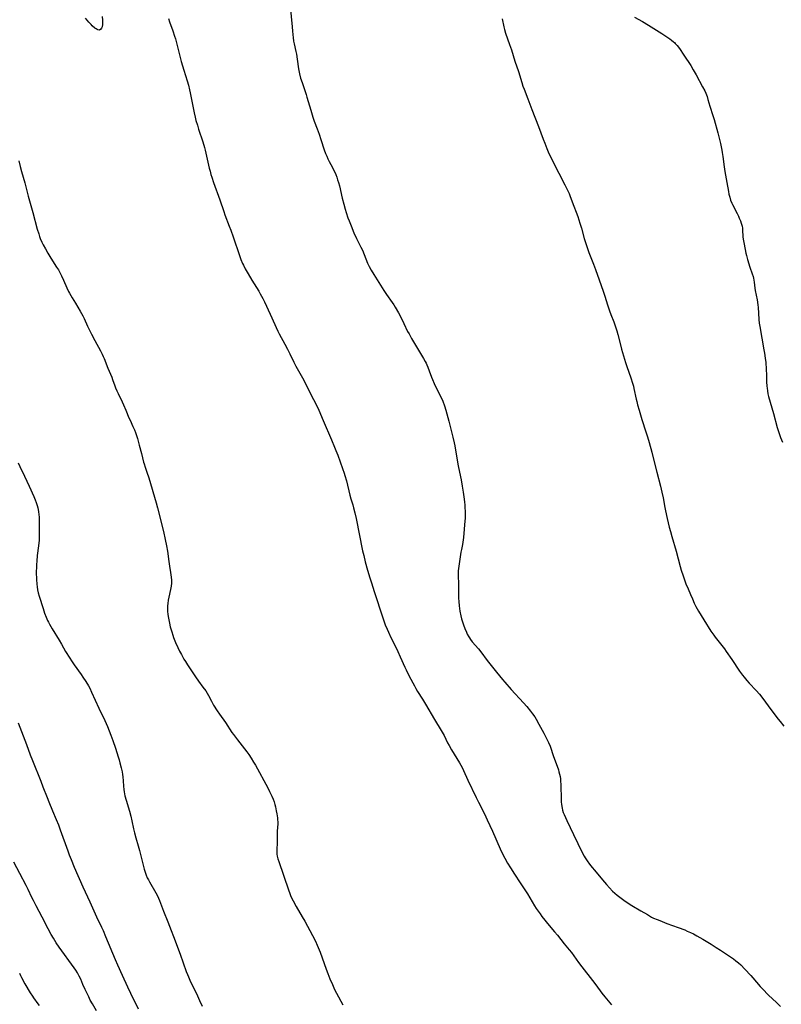
# Model space of a CAD drawing. Units: inches. Extents: x 2030309 to 2035694, y 157654 to 163085.
# Drawn here: x 2030834 to 2031045, y 159687 to 159959 of the extents above; entities that cross this region are included whole.
import ezdxf

# ---------------------------------------------------------------- set-up
doc = ezdxf.new("R2010")
doc.units = ezdxf.units.IN
doc.header["$MEASUREMENT"] = 0
doc.layers.add('c_13_T15S_R17E', color=125, linetype='Continuous')

msp = doc.modelspace()

# ---------------------------------------------------------------- linework, layer by layer
at = {"layer": 'c_13_T15S_R17E'}
for points in [[(2030856.74, 159960.11, 1096), (2030856.82, 159959.06, 1096), (2030856.83, 159958.58, 1096), (2030856.81, 159957.88, 1096), (2030856.72, 159957.28, 1096), (2030856.59, 159956.89, 1096), (2030856.39, 159956.57, 1096), (2030856.03, 159956.37, 1096), (2030855.59, 159956.41, 1096), (2030855.33, 159956.52, 1096), (2030855.05, 159956.68, 1096), (2030854.73, 159956.91, 1096), (2030854.03, 159957.51, 1096), (2030853.67, 159957.86, 1096), (2030853.07, 159958.51, 1096), (2030852.6, 159959.1, 1096), (2030852.18, 159959.66, 1096)], [(2030908.86, 159962.16, 1092), (2030909.2, 159959.12, 1092), (2030909.27, 159958.25, 1092), (2030909.41, 159956.17, 1092), (2030909.51, 159955.08, 1092), (2030909.61, 159954.26, 1092), (2030909.77, 159953.26, 1092), (2030909.92, 159952.55, 1092), (2030910.4, 159950.42, 1092), (2030910.55, 159949.65, 1092), (2030910.75, 159948.35, 1092), (2030911.13, 159945.66, 1092), (2030911.29, 159944.75, 1092), (2030911.4, 159944.25, 1092), (2030911.7, 159943.08, 1092), (2030912.08, 159941.87, 1092), (2030913.2, 159938.57, 1092), (2030913.44, 159937.82, 1092), (2030914.49, 159934.15, 1092), (2030915.08, 159932.23, 1092), (2030915.47, 159931.12, 1092), (2030916.27, 159929.02, 1092), (2030916.79, 159927.57, 1092), (2030917.28, 159926.11, 1092), (2030918.22, 159923.24, 1092), (2030918.61, 159922.2, 1092), (2030918.93, 159921.44, 1092), (2030919.27, 159920.69, 1092), (2030919.64, 159919.95, 1092), (2030920.51, 159918.32, 1092), (2030920.84, 159917.67, 1092), (2030921.15, 159917.01, 1092), (2030921.43, 159916.35, 1092), (2030921.7, 159915.64, 1092), (2030921.95, 159914.92, 1092), (2030922.19, 159914.12, 1092), (2030922.43, 159913.23, 1092), (2030923.21, 159909.83, 1092), (2030923.62, 159908.19, 1092), (2030924.02, 159906.75, 1092), (2030924.28, 159905.89, 1092), (2030924.77, 159904.4, 1092), (2030925.1, 159903.52, 1092), (2030925.66, 159902.14, 1092), (2030926.47, 159900.24, 1092), (2030927.17, 159898.69, 1092), (2030928.39, 159896.28, 1092), (2030928.81, 159895.39, 1092), (2030929.31, 159894.2, 1092), (2030930.25, 159891.88, 1092), (2030930.71, 159890.88, 1092), (2030931.24, 159889.88, 1092), (2030931.94, 159888.72, 1092), (2030934.72, 159884.27, 1092), (2030935.46, 159883.15, 1092), (2030937.08, 159880.91, 1092), (2030937.49, 159880.28, 1092), (2030937.88, 159879.65, 1092), (2030938.78, 159878.09, 1092), (2030939.64, 159876.48, 1092), (2030940.3, 159875.15, 1092), (2030941.33, 159872.96, 1092), (2030941.7, 159872.23, 1092), (2030942.35, 159871, 1092), (2030943.18, 159869.56, 1092), (2030945.68, 159865.49, 1092), (2030946.16, 159864.64, 1092), (2030946.42, 159864.15, 1092), (2030946.67, 159863.65, 1092), (2030946.95, 159863.02, 1092), (2030947.32, 159862.05, 1092), (2030947.96, 159860.26, 1092), (2030948.2, 159859.66, 1092), (2030948.68, 159858.53, 1092), (2030949.26, 159857.29, 1092), (2030950.6, 159854.61, 1092), (2030951.05, 159853.6, 1092), (2030951.54, 159852.33, 1092), (2030951.93, 159851.1, 1092), (2030952.19, 159850.13, 1092), (2030952.69, 159848.14, 1092), (2030953.85, 159843.63, 1092), (2030954.2, 159842.12, 1092), (2030954.37, 159841.25, 1092), (2030955.22, 159836.2, 1092), (2030955.4, 159835.25, 1092), (2030956.13, 159831.85, 1092), (2030956.44, 159830.15, 1092), (2030956.71, 159828.43, 1092), (2030956.88, 159827.16, 1092), (2030957.04, 159825.78, 1092), (2030957.13, 159824.8, 1092), (2030957.18, 159824.16, 1092), (2030957.23, 159823.05, 1092), (2030957.25, 159822.04, 1092), (2030957.22, 159821.19, 1092), (2030957.17, 159820.51, 1092), (2030956.97, 159818.17, 1092), (2030956.82, 159815.93, 1092), (2030956.74, 159815.25, 1092), (2030956.64, 159814.58, 1092), (2030956.5, 159813.92, 1092), (2030956.19, 159812.53, 1092), (2030956.06, 159811.88, 1092), (2030955.96, 159811.2, 1092), (2030955.71, 159809.23, 1092), (2030955.4, 159807.31, 1092), (2030955.33, 159806.68, 1092), (2030955.29, 159806.14, 1092), (2030955.28, 159805.58, 1092), (2030955.3, 159804.93, 1092), (2030955.38, 159803.48, 1092), (2030955.41, 159802.64, 1092), (2030955.39, 159800.11, 1092), (2030955.4, 159799.07, 1092), (2030955.45, 159798.15, 1092), (2030955.56, 159796.99, 1092), (2030955.66, 159796.22, 1092), (2030955.79, 159795.46, 1092), (2030956.06, 159794.18, 1092), (2030956.26, 159793.34, 1092), (2030956.58, 159792.26, 1092), (2030956.75, 159791.73, 1092), (2030957.14, 159790.7, 1092), (2030957.59, 159789.67, 1092), (2030957.84, 159789.15, 1092), (2030958.23, 159788.43, 1092), (2030958.44, 159788.1, 1092), (2030958.75, 159787.64, 1092), (2030959.21, 159787.04, 1092), (2030960.91, 159785.07, 1092), (2030961.56, 159784.27, 1092), (2030963.38, 159781.81, 1092), (2030964.08, 159780.89, 1092), (2030965.95, 159778.61, 1092), (2030967.58, 159776.56, 1092), (2030968.21, 159775.82, 1092), (2030970.01, 159773.81, 1092), (2030973.4, 159770.17, 1092), (2030974.32, 159769.1, 1092), (2030975.35, 159767.85, 1092), (2030975.9, 159767.13, 1092), (2030976.49, 159766.23, 1092), (2030976.88, 159765.57, 1092), (2030977.65, 159764.2, 1092), (2030979.01, 159761.7, 1092), (2030979.87, 159760.05, 1092), (2030980.29, 159759.18, 1092), (2030980.74, 159758.09, 1092), (2030981.71, 159755.3, 1092), (2030982.74, 159752.57, 1092), (2030983.06, 159751.58, 1092), (2030983.2, 159751.06, 1092), (2030983.38, 159750.35, 1092), (2030983.51, 159749.72, 1092), (2030983.61, 159749.09, 1092), (2030983.68, 159748.37, 1092), (2030983.73, 159747.65, 1092), (2030983.75, 159746.88, 1092), (2030983.81, 159743.88, 1092), (2030983.87, 159742.64, 1092), (2030983.92, 159742.04, 1092), (2030984, 159741.43, 1092), (2030984.08, 159740.93, 1092), (2030984.2, 159740.45, 1092), (2030984.41, 159739.81, 1092), (2030984.65, 159739.19, 1092), (2030985.39, 159737.53, 1092), (2030987.21, 159733.65, 1092), (2030989.67, 159728.7, 1092), (2030990.21, 159727.7, 1092), (2030990.51, 159727.18, 1092), (2030991.01, 159726.41, 1092), (2030991.7, 159725.43, 1092), (2030992.4, 159724.53, 1092), (2030993.02, 159723.79, 1092), (2030994.39, 159722.2, 1092), (2030995.8, 159720.49, 1092), (2030996.38, 159719.82, 1092), (2030997.19, 159718.93, 1092), (2030998.06, 159718.04, 1092), (2030998.68, 159717.45, 1092), (2030999.37, 159716.85, 1092), (2031000.08, 159716.29, 1092), (2031001.13, 159715.52, 1092), (2031002.08, 159714.88, 1092), (2031003.42, 159714.05, 1092), (2031005.92, 159712.59, 1092), (2031007.69, 159711.5, 1092), (2031008.84, 159710.84, 1092), (2031009.43, 159710.55, 1092), (2031010.37, 159710.13, 1092), (2031011.11, 159709.83, 1092), (2031013.08, 159709.09, 1092), (2031016.21, 159707.97, 1092), (2031018.06, 159707.26, 1092), (2031018.75, 159706.96, 1092), (2031019.6, 159706.56, 1092), (2031020.43, 159706.14, 1092), (2031021.36, 159705.65, 1092), (2031023.06, 159704.67, 1092), (2031025.33, 159703.3, 1092), (2031026.74, 159702.43, 1092), (2031027.91, 159701.67, 1092), (2031030.42, 159699.99, 1092), (2031031.5, 159699.25, 1092), (2031032.22, 159698.72, 1092), (2031032.91, 159698.16, 1092), (2031033.56, 159697.57, 1092), (2031034.69, 159696.4, 1092), (2031036.32, 159694.65, 1092), (2031036.92, 159693.97, 1092), (2031038.91, 159691.64, 1092), (2031039.58, 159690.92, 1092), (2031041.24, 159689.24, 1092), (2031043.41, 159687.15, 1092), (2031044.51, 159686.03, 1092)], [(2031004.15, 159959.97, 1088), (2031006.36, 159958.7, 1088), (2031008.01, 159957.73, 1088), (2031011.66, 159955.45, 1088), (2031013.87, 159953.97, 1088), (2031014.38, 159953.6, 1088), (2031014.96, 159953.12, 1088), (2031015.19, 159952.9, 1088), (2031015.43, 159952.66, 1088), (2031015.91, 159952.09, 1088), (2031016.54, 159951.22, 1088), (2031017.74, 159949.39, 1088), (2031019.68, 159946.52, 1088), (2031020.4, 159945.36, 1088), (2031021.2, 159943.97, 1088), (2031022.99, 159940.69, 1088), (2031023.56, 159939.54, 1088), (2031023.83, 159938.93, 1088), (2031024.2, 159937.97, 1088), (2031024.46, 159937.14, 1088), (2031025.02, 159935.25, 1088), (2031025.84, 159932.73, 1088), (2031026.18, 159931.6, 1088), (2031027.19, 159927.89, 1088), (2031027.93, 159924.96, 1088), (2031028.14, 159924.02, 1088), (2031028.32, 159923.11, 1088), (2031028.42, 159922.51, 1088), (2031028.57, 159921.39, 1088), (2031028.92, 159918.53, 1088), (2031029.12, 159917.21, 1088), (2031029.7, 159914.12, 1088), (2031030.13, 159911.65, 1088), (2031030.28, 159910.93, 1088), (2031030.48, 159910.1, 1088), (2031030.73, 159909.29, 1088), (2031031.06, 159908.41, 1088), (2031031.24, 159908.03, 1088), (2031032.52, 159905.6, 1088), (2031032.9, 159904.82, 1088), (2031033.14, 159904.29, 1088), (2031033.43, 159903.59, 1088), (2031033.67, 159902.89, 1088), (2031033.89, 159902.08, 1088), (2031033.99, 159901.55, 1088), (2031034.05, 159901.03, 1088), (2031034.16, 159899.11, 1088), (2031034.25, 159898.45, 1088), (2031034.49, 159897.12, 1088), (2031034.99, 159894.62, 1088), (2031035.13, 159893.97, 1088), (2031035.45, 159892.83, 1088), (2031036.1, 159890.75, 1088), (2031036.73, 159888.89, 1088), (2031036.96, 159888.15, 1088), (2031037.09, 159887.64, 1088), (2031037.2, 159887.13, 1088), (2031037.28, 159886.61, 1088), (2031037.47, 159884.89, 1088), (2031037.56, 159884.27, 1088), (2031038.08, 159881.73, 1088), (2031038.19, 159881.05, 1088), (2031038.29, 159880.24, 1088), (2031038.35, 159879.65, 1088), (2031038.58, 159876.2, 1088), (2031038.68, 159875.21, 1088), (2031038.8, 159874.31, 1088), (2031039.95, 159867.87, 1088), (2031040.11, 159866.94, 1088), (2031040.31, 159865.56, 1088), (2031040.44, 159864.32, 1088), (2031040.57, 159862.51, 1088), (2031040.64, 159860.83, 1088), (2031040.7, 159858.98, 1088), (2031040.77, 159857.76, 1088), (2031040.83, 159857.21, 1088), (2031040.94, 159856.45, 1088), (2031041.08, 159855.69, 1088), (2031041.25, 159854.92, 1088), (2031041.66, 159853.32, 1088), (2031042.58, 159850.23, 1088), (2031043.66, 159846.34, 1088), (2031043.99, 159845.23, 1088), (2031044.19, 159844.65, 1088), (2031044.57, 159843.59, 1088), (2031045.1, 159842.3, 1088)], [(2030875.1, 159959.56, 1094), (2030875.4, 159958.67, 1094), (2030876.33, 159956.11, 1094), (2030876.8, 159954.7, 1094), (2030877.02, 159953.96, 1094), (2030877.33, 159952.83, 1094), (2030878.17, 159949.49, 1094), (2030878.66, 159947.68, 1094), (2030879.36, 159945.3, 1094), (2030880.3, 159942.28, 1094), (2030880.63, 159941.11, 1094), (2030880.96, 159939.78, 1094), (2030881.15, 159938.96, 1094), (2030881.43, 159937.56, 1094), (2030882.22, 159933.49, 1094), (2030882.5, 159932.22, 1094), (2030882.73, 159931.36, 1094), (2030883.11, 159930.03, 1094), (2030883.46, 159928.9, 1094), (2030884.59, 159925.41, 1094), (2030885.06, 159923.85, 1094), (2030885.26, 159923.11, 1094), (2030885.68, 159921.42, 1094), (2030886.41, 159918.12, 1094), (2030886.62, 159917.26, 1094), (2030886.86, 159916.39, 1094), (2030887.08, 159915.68, 1094), (2030887.58, 159914.18, 1094), (2030889.31, 159909.39, 1094), (2030890.42, 159906.1, 1094), (2030890.71, 159905.26, 1094), (2030891.93, 159902.11, 1094), (2030892.35, 159900.99, 1094), (2030893, 159899.14, 1094), (2030894.78, 159893.93, 1094), (2030895.18, 159892.85, 1094), (2030895.63, 159891.76, 1094), (2030895.86, 159891.26, 1094), (2030896.36, 159890.27, 1094), (2030897.14, 159888.87, 1094), (2030898.18, 159887.16, 1094), (2030900.11, 159884.05, 1094), (2030900.52, 159883.36, 1094), (2030901.21, 159882.08, 1094), (2030901.7, 159881.09, 1094), (2030903.23, 159877.71, 1094), (2030905.41, 159873.03, 1094), (2030905.8, 159872.27, 1094), (2030907.34, 159869.45, 1094), (2030908.08, 159868.04, 1094), (2030908.75, 159866.71, 1094), (2030909.83, 159864.47, 1094), (2030910.41, 159863.32, 1094), (2030912.24, 159860.06, 1094), (2030915.28, 159854.14, 1094), (2030915.98, 159852.71, 1094), (2030916.71, 159851.11, 1094), (2030917.91, 159848.25, 1094), (2030920.21, 159842.89, 1094), (2030921.08, 159840.94, 1094), (2030921.49, 159839.94, 1094), (2030921.96, 159838.72, 1094), (2030923.32, 159834.95, 1094), (2030923.74, 159833.73, 1094), (2030923.94, 159833.1, 1094), (2030924.36, 159831.56, 1094), (2030925.33, 159827.61, 1094), (2030925.61, 159826.6, 1094), (2030926.11, 159824.98, 1094), (2030926.36, 159824.1, 1094), (2030926.69, 159822.75, 1094), (2030927.04, 159821.15, 1094), (2030928.86, 159812.18, 1094), (2030929.15, 159810.93, 1094), (2030929.58, 159809.17, 1094), (2030930.2, 159806.89, 1094), (2030930.86, 159804.7, 1094), (2030931.29, 159803.35, 1094), (2030932.09, 159800.97, 1094), (2030933.03, 159797.9, 1094), (2030933.4, 159796.74, 1094), (2030934.3, 159794.22, 1094), (2030935.13, 159791.74, 1094), (2030935.62, 159790.5, 1094), (2030935.99, 159789.67, 1094), (2030936.69, 159788.18, 1094), (2030937.93, 159785.75, 1094), (2030938.62, 159784.35, 1094), (2030939.3, 159782.86, 1094), (2030940.53, 159780.03, 1094), (2030940.89, 159779.26, 1094), (2030941.76, 159777.52, 1094), (2030943.19, 159774.81, 1094), (2030943.6, 159774.06, 1094), (2030944.05, 159773.31, 1094), (2030945.44, 159771.14, 1094), (2030946.28, 159769.8, 1094), (2030948.77, 159765.5, 1094), (2030950.61, 159762.45, 1094), (2030951.4, 159761.06, 1094), (2030952.39, 159759.09, 1094), (2030952.79, 159758.33, 1094), (2030953.49, 159757.15, 1094), (2030954.98, 159754.75, 1094), (2030955.7, 159753.52, 1094), (2030956.04, 159752.91, 1094), (2030956.49, 159752.04, 1094), (2030956.77, 159751.44, 1094), (2030958, 159748.68, 1094), (2030960.25, 159743.95, 1094), (2030960.91, 159742.61, 1094), (2030962.57, 159739.42, 1094), (2030963.36, 159737.78, 1094), (2030964.81, 159734.63, 1094), (2030966.94, 159729.74, 1094), (2030967.53, 159728.48, 1094), (2030968.22, 159727.15, 1094), (2030968.98, 159725.79, 1094), (2030969.76, 159724.49, 1094), (2030970.93, 159722.68, 1094), (2030972.51, 159720.32, 1094), (2030973.42, 159718.94, 1094), (2030974.47, 159717.24, 1094), (2030976.47, 159713.96, 1094), (2030976.94, 159713.23, 1094), (2030977.97, 159711.7, 1094), (2030978.5, 159710.98, 1094), (2030979.26, 159710, 1094), (2030980.07, 159709.02, 1094), (2030982, 159706.78, 1094), (2030982.82, 159705.8, 1094), (2030984.69, 159703.43, 1094), (2030986.03, 159701.8, 1094), (2030986.65, 159701.01, 1094), (2030987.33, 159700.11, 1094), (2030988.66, 159698.25, 1094), (2030989.53, 159697.09, 1094), (2030992.5, 159693.28, 1094), (2030993.38, 159692.11, 1094), (2030995.08, 159689.8, 1094), (2030995.93, 159688.74, 1094), (2030997.8, 159686.56, 1094)], [(2030967.47, 159959.48, 1090), (2030967.95, 159957.25, 1090), (2030968.12, 159956.54, 1090), (2030968.43, 159955.51, 1090), (2030969.55, 159952.37, 1090), (2030970.04, 159950.91, 1090), (2030971.04, 159947.76, 1090), (2030971.98, 159944.85, 1090), (2030972.9, 159941.88, 1090), (2030973.24, 159940.86, 1090), (2030973.55, 159940.02, 1090), (2030974.58, 159937.37, 1090), (2030975.68, 159934.39, 1090), (2030977.53, 159929.62, 1090), (2030978.8, 159926.19, 1090), (2030979.26, 159925.02, 1090), (2030979.87, 159923.56, 1090), (2030980.27, 159922.66, 1090), (2030982.11, 159918.85, 1090), (2030983.14, 159916.75, 1090), (2030984.8, 159913.56, 1090), (2030985.55, 159912.08, 1090), (2030986.01, 159911.08, 1090), (2030986.25, 159910.52, 1090), (2030986.91, 159908.82, 1090), (2030988.41, 159904.74, 1090), (2030989.03, 159902.95, 1090), (2030989.46, 159901.49, 1090), (2030990.22, 159898.63, 1090), (2030990.56, 159897.54, 1090), (2030990.99, 159896.2, 1090), (2030991.5, 159894.77, 1090), (2030992.75, 159891.55, 1090), (2030993.3, 159890.11, 1090), (2030994.3, 159887.23, 1090), (2030995.44, 159884.09, 1090), (2030995.89, 159882.71, 1090), (2030996.63, 159880.31, 1090), (2030997.2, 159878.65, 1090), (2030997.6, 159877.61, 1090), (2030998.42, 159875.57, 1090), (2030998.81, 159874.48, 1090), (2030999.25, 159873.09, 1090), (2030999.52, 159872.12, 1090), (2031000.31, 159868.9, 1090), (2031000.57, 159867.99, 1090), (2031001.66, 159864.35, 1090), (2031002, 159863.27, 1090), (2031003.1, 159860.12, 1090), (2031003.56, 159858.66, 1090), (2031003.81, 159857.77, 1090), (2031003.97, 159857.11, 1090), (2031004.59, 159854.21, 1090), (2031004.76, 159853.5, 1090), (2031004.98, 159852.63, 1090), (2031005.39, 159851.16, 1090), (2031006.18, 159848.54, 1090), (2031007.3, 159845.14, 1090), (2031007.73, 159843.77, 1090), (2031008.21, 159842.15, 1090), (2031008.94, 159839.52, 1090), (2031009.24, 159838.34, 1090), (2031010.3, 159833.99, 1090), (2031011.31, 159830.14, 1090), (2031011.72, 159828.41, 1090), (2031012.04, 159826.92, 1090), (2031012.53, 159824.23, 1090), (2031012.72, 159823.29, 1090), (2031013.18, 159821.16, 1090), (2031013.75, 159818.76, 1090), (2031014.06, 159817.57, 1090), (2031014.45, 159816.16, 1090), (2031015.65, 159812.11, 1090), (2031016.77, 159807.89, 1090), (2031017.07, 159806.86, 1090), (2031017.58, 159805.32, 1090), (2031018.38, 159803.11, 1090), (2031018.97, 159801.65, 1090), (2031019.6, 159800.15, 1090), (2031020.14, 159798.93, 1090), (2031020.68, 159797.73, 1090), (2031021.14, 159796.82, 1090), (2031021.87, 159795.5, 1090), (2031024.08, 159791.86, 1090), (2031024.52, 159791.15, 1090), (2031025.27, 159789.99, 1090), (2031026.05, 159788.87, 1090), (2031026.45, 159788.32, 1090), (2031028.26, 159786.04, 1090), (2031029.02, 159785.04, 1090), (2031029.55, 159784.32, 1090), (2031031.11, 159782.09, 1090), (2031033.22, 159778.93, 1090), (2031034.02, 159777.83, 1090), (2031034.49, 159777.22, 1090), (2031035.22, 159776.33, 1090), (2031035.86, 159775.61, 1090), (2031037.82, 159773.53, 1090), (2031038.71, 159772.5, 1090), (2031039.62, 159771.35, 1090), (2031041.87, 159768.27, 1090), (2031043.88, 159765.63, 1090), (2031044.45, 159764.92, 1090), (2031045.48, 159763.66, 1090)], [(2030833.69, 159920.18, 1096), (2030834.09, 159918.59, 1096), (2030834.46, 159917.22, 1096), (2030835.38, 159914.07, 1096), (2030836.29, 159910.42, 1096), (2030837.56, 159905.89, 1096), (2030838.79, 159901.29, 1096), (2030839.19, 159899.95, 1096), (2030839.41, 159899.26, 1096), (2030839.62, 159898.68, 1096), (2030840.07, 159897.62, 1096), (2030840.43, 159896.89, 1096), (2030841.05, 159895.76, 1096), (2030841.75, 159894.56, 1096), (2030842.55, 159893.25, 1096), (2030844.16, 159890.77, 1096), (2030844.64, 159889.96, 1096), (2030845.09, 159889.11, 1096), (2030845.49, 159888.3, 1096), (2030846.02, 159887.13, 1096), (2030846.95, 159885.01, 1096), (2030847.43, 159884.02, 1096), (2030847.68, 159883.55, 1096), (2030848.47, 159882.21, 1096), (2030849.33, 159880.79, 1096), (2030850.7, 159878.57, 1096), (2030851.08, 159877.91, 1096), (2030851.43, 159877.24, 1096), (2030851.75, 159876.56, 1096), (2030852.73, 159874.37, 1096), (2030853.79, 159872.19, 1096), (2030854.71, 159870.4, 1096), (2030856.26, 159867.6, 1096), (2030856.75, 159866.65, 1096), (2030857.07, 159866, 1096), (2030857.31, 159865.44, 1096), (2030858.37, 159862.76, 1096), (2030859.4, 159860.32, 1096), (2030859.66, 159859.61, 1096), (2030860.27, 159857.88, 1096), (2030860.49, 159857.28, 1096), (2030860.79, 159856.54, 1096), (2030861.14, 159855.75, 1096), (2030862.25, 159853.46, 1096), (2030862.63, 159852.64, 1096), (2030863.29, 159851.14, 1096), (2030864.18, 159848.99, 1096), (2030864.47, 159848.35, 1096), (2030865.29, 159846.64, 1096), (2030865.72, 159845.7, 1096), (2030866.02, 159844.96, 1096), (2030866.19, 159844.44, 1096), (2030866.51, 159843.28, 1096), (2030866.97, 159841.5, 1096), (2030867.6, 159839.14, 1096), (2030868.2, 159836.77, 1096), (2030868.34, 159836.27, 1096), (2030868.64, 159835.34, 1096), (2030869.12, 159833.94, 1096), (2030869.63, 159832.38, 1096), (2030871.67, 159825.46, 1096), (2030872.05, 159824.12, 1096), (2030873.74, 159817.54, 1096), (2030874.24, 159815.36, 1096), (2030874.59, 159813.62, 1096), (2030874.84, 159812.14, 1096), (2030875.18, 159809.22, 1096), (2030875.39, 159807.99, 1096), (2030875.71, 159806.2, 1096), (2030875.8, 159805.55, 1096), (2030875.88, 159804.92, 1096), (2030875.96, 159804.04, 1096), (2030875.95, 159803.23, 1096), (2030875.86, 159802.43, 1096), (2030875.67, 159801.47, 1096), (2030875.21, 159799.42, 1096), (2030875.03, 159798.51, 1096), (2030874.9, 159797.59, 1096), (2030874.85, 159796.97, 1096), (2030874.83, 159796.37, 1096), (2030874.87, 159795.46, 1096), (2030874.96, 159794.56, 1096), (2030875.11, 159793.54, 1096), (2030875.39, 159792.16, 1096), (2030875.62, 159791.18, 1096), (2030876.02, 159789.75, 1096), (2030876.3, 159788.9, 1096), (2030876.55, 159788.22, 1096), (2030877.1, 159786.84, 1096), (2030877.7, 159785.47, 1096), (2030878.19, 159784.46, 1096), (2030878.7, 159783.48, 1096), (2030879.39, 159782.25, 1096), (2030879.81, 159781.56, 1096), (2030880.39, 159780.66, 1096), (2030882.58, 159777.35, 1096), (2030883.42, 159776.17, 1096), (2030884.66, 159774.51, 1096), (2030885.41, 159773.44, 1096), (2030885.81, 159772.8, 1096), (2030886.15, 159772.19, 1096), (2030886.98, 159770.58, 1096), (2030887.58, 159769.52, 1096), (2030888.57, 159767.93, 1096), (2030889.24, 159766.95, 1096), (2030890.87, 159764.66, 1096), (2030892.67, 159761.92, 1096), (2030893.07, 159761.34, 1096), (2030894.18, 159759.89, 1096), (2030896.79, 159756.58, 1096), (2030897.37, 159755.79, 1096), (2030898.01, 159754.85, 1096), (2030898.69, 159753.7, 1096), (2030899.17, 159752.84, 1096), (2030902.58, 159746.57, 1096), (2030903.09, 159745.6, 1096), (2030903.73, 159744.28, 1096), (2030904.08, 159743.47, 1096), (2030904.33, 159742.75, 1096), (2030904.55, 159742.03, 1096), (2030904.73, 159741.3, 1096), (2030904.97, 159740.19, 1096), (2030905.12, 159739.37, 1096), (2030905.28, 159738.32, 1096), (2030905.33, 159737.76, 1096), (2030905.36, 159737.2, 1096), (2030905.36, 159736.65, 1096), (2030905.24, 159734.62, 1096), (2030905.22, 159733.82, 1096), (2030905.24, 159732.27, 1096), (2030905.22, 159731.26, 1096), (2030905.11, 159729.61, 1096), (2030905.08, 159728.92, 1096), (2030905.11, 159728.23, 1096), (2030905.2, 159727.68, 1096), (2030905.39, 159726.95, 1096), (2030905.62, 159726.21, 1096), (2030908.32, 159718.32, 1096), (2030908.68, 159717.33, 1096), (2030908.88, 159716.83, 1096), (2030909.09, 159716.34, 1096), (2030909.61, 159715.29, 1096), (2030910.44, 159713.77, 1096), (2030912.16, 159710.87, 1096), (2030912.85, 159709.66, 1096), (2030914.96, 159705.74, 1096), (2030915.78, 159704.11, 1096), (2030916.29, 159703.01, 1096), (2030917.09, 159701.11, 1096), (2030917.7, 159699.5, 1096), (2030918.8, 159696.38, 1096), (2030919.25, 159695.2, 1096), (2030919.82, 159693.74, 1096), (2030920.48, 159692.2, 1096), (2030921.12, 159690.82, 1096), (2030921.63, 159689.8, 1096), (2030923.41, 159686.51, 1096)], [(2030833.47, 159836.53, 1098), (2030833.97, 159835.53, 1098), (2030835.21, 159832.87, 1098), (2030836.51, 159830.14, 1098), (2030837.86, 159827.2, 1098), (2030838.22, 159826.34, 1098), (2030838.52, 159825.54, 1098), (2030838.78, 159824.73, 1098), (2030838.95, 159824.07, 1098), (2030839.13, 159823.11, 1098), (2030839.26, 159822.14, 1098), (2030839.3, 159821.65, 1098), (2030839.35, 159820.66, 1098), (2030839.36, 159818.99, 1098), (2030839.34, 159816.79, 1098), (2030839.3, 159815.71, 1098), (2030839.27, 159815.19, 1098), (2030839.12, 159813.61, 1098), (2030838.79, 159810.91, 1098), (2030838.63, 159809.37, 1098), (2030838.57, 159808.43, 1098), (2030838.54, 159807.73, 1098), (2030838.53, 159806.32, 1098), (2030838.56, 159804.26, 1098), (2030838.64, 159803, 1098), (2030838.73, 159802.2, 1098), (2030838.86, 159801.4, 1098), (2030839.03, 159800.61, 1098), (2030839.28, 159799.66, 1098), (2030840.38, 159796.21, 1098), (2030840.79, 159794.97, 1098), (2030841.23, 159793.84, 1098), (2030841.64, 159792.95, 1098), (2030841.91, 159792.43, 1098), (2030842.19, 159791.91, 1098), (2030842.93, 159790.62, 1098), (2030844.83, 159787.5, 1098), (2030845.5, 159786.36, 1098), (2030846.64, 159784.35, 1098), (2030847.77, 159782.49, 1098), (2030848.26, 159781.73, 1098), (2030848.97, 159780.68, 1098), (2030850.92, 159778.01, 1098), (2030851.45, 159777.25, 1098), (2030852.25, 159776.03, 1098), (2030852.96, 159774.79, 1098), (2030853.3, 159774.15, 1098), (2030853.82, 159773.11, 1098), (2030855.87, 159768.62, 1098), (2030857.47, 159765.27, 1098), (2030858.19, 159763.62, 1098), (2030859.19, 159761.14, 1098), (2030859.72, 159759.7, 1098), (2030860.43, 159757.6, 1098), (2030861.23, 159755.15, 1098), (2030861.46, 159754.38, 1098), (2030861.67, 159753.56, 1098), (2030862, 159752.18, 1098), (2030862.26, 159750.99, 1098), (2030862.38, 159750.3, 1098), (2030862.49, 159749.62, 1098), (2030862.6, 159748.57, 1098), (2030862.67, 159747.08, 1098), (2030862.74, 159746.18, 1098), (2030862.84, 159745.48, 1098), (2030862.93, 159744.98, 1098), (2030863.06, 159744.38, 1098), (2030863.39, 159743.15, 1098), (2030864.28, 159740.17, 1098), (2030864.66, 159738.8, 1098), (2030864.97, 159737.48, 1098), (2030865.45, 159735.27, 1098), (2030865.7, 159734.17, 1098), (2030866.08, 159732.74, 1098), (2030866.74, 159730.53, 1098), (2030867.1, 159729.27, 1098), (2030867.4, 159728.11, 1098), (2030868.09, 159725.2, 1098), (2030868.38, 159724.07, 1098), (2030868.63, 159723.24, 1098), (2030868.93, 159722.43, 1098), (2030869.24, 159721.73, 1098), (2030869.55, 159721.13, 1098), (2030869.87, 159720.54, 1098), (2030871.61, 159717.51, 1098), (2030871.94, 159716.87, 1098), (2030872.35, 159716.02, 1098), (2030872.63, 159715.37, 1098), (2030873.77, 159712.43, 1098), (2030874.97, 159709.5, 1098), (2030875.44, 159708.28, 1098), (2030876.93, 159704.21, 1098), (2030877.89, 159701.74, 1098), (2030878.35, 159700.53, 1098), (2030880.02, 159695.78, 1098), (2030880.34, 159694.96, 1098), (2030880.63, 159694.25, 1098), (2030881.24, 159692.93, 1098), (2030882.83, 159689.66, 1098), (2030883.73, 159687.76, 1098), (2030884.47, 159686.12, 1098)], [(2030833.51, 159764.62, 1100), (2030835.81, 159758.64, 1100), (2030836.84, 159755.77, 1100), (2030837.46, 159754.14, 1100), (2030839.78, 159748.4, 1100), (2030840.37, 159746.9, 1100), (2030841.5, 159743.92, 1100), (2030841.96, 159742.73, 1100), (2030843.02, 159740.19, 1100), (2030844, 159737.87, 1100), (2030844.63, 159736.32, 1100), (2030845.15, 159734.94, 1100), (2030847.23, 159729.13, 1100), (2030847.64, 159728.04, 1100), (2030848.14, 159726.76, 1100), (2030849.04, 159724.6, 1100), (2030851.43, 159719.2, 1100), (2030853.35, 159715.05, 1100), (2030855.21, 159710.9, 1100), (2030856.55, 159708.06, 1100), (2030856.99, 159707.1, 1100), (2030857.69, 159705.45, 1100), (2030860.33, 159699.04, 1100), (2030860.97, 159697.57, 1100), (2030862.29, 159694.75, 1100), (2030863.78, 159691.5, 1100), (2030864.63, 159689.72, 1100), (2030866.72, 159685.47, 1100)], [(2030855.15, 159684.9, 1100), (2030854.06, 159686.79, 1100), (2030853.48, 159687.85, 1100), (2030853.04, 159688.72, 1100), (2030852.49, 159689.84, 1100), (2030852.06, 159690.76, 1100), (2030851.42, 159692.18, 1100), (2030850.81, 159693.63, 1100), (2030850.41, 159694.49, 1100), (2030850.21, 159694.88, 1100), (2030849.92, 159695.39, 1100), (2030849.46, 159696.11, 1100), (2030848.97, 159696.81, 1100), (2030844.88, 159702.5, 1100), (2030844.03, 159703.7, 1100), (2030843.65, 159704.3, 1100), (2030843.25, 159704.96, 1100), (2030842.65, 159706.01, 1100), (2030841.82, 159707.54, 1100), (2030840.14, 159710.81, 1100), (2030838.44, 159713.97, 1100), (2030837.71, 159715.37, 1100), (2030837.29, 159716.24, 1100), (2030836.26, 159718.5, 1100), (2030835.73, 159719.58, 1100), (2030833.95, 159722.86, 1100), (2030832.34, 159726.03, 1100)], [(2030833.86, 159695.3, 1100), (2030834.14, 159694.68, 1100)], [(2030834.14, 159694.68, 1100), (2030834.45, 159694.07, 1100), (2030835.38, 159692.39, 1100), (2030836.84, 159689.86, 1100), (2030837.43, 159688.93, 1100), (2030837.75, 159688.47, 1100), (2030838.98, 159686.82, 1100), (2030839.31, 159686.32, 1100)]]:
    msp.add_polyline3d(points, dxfattribs=at)

doc.saveas('drawing.dxf')
